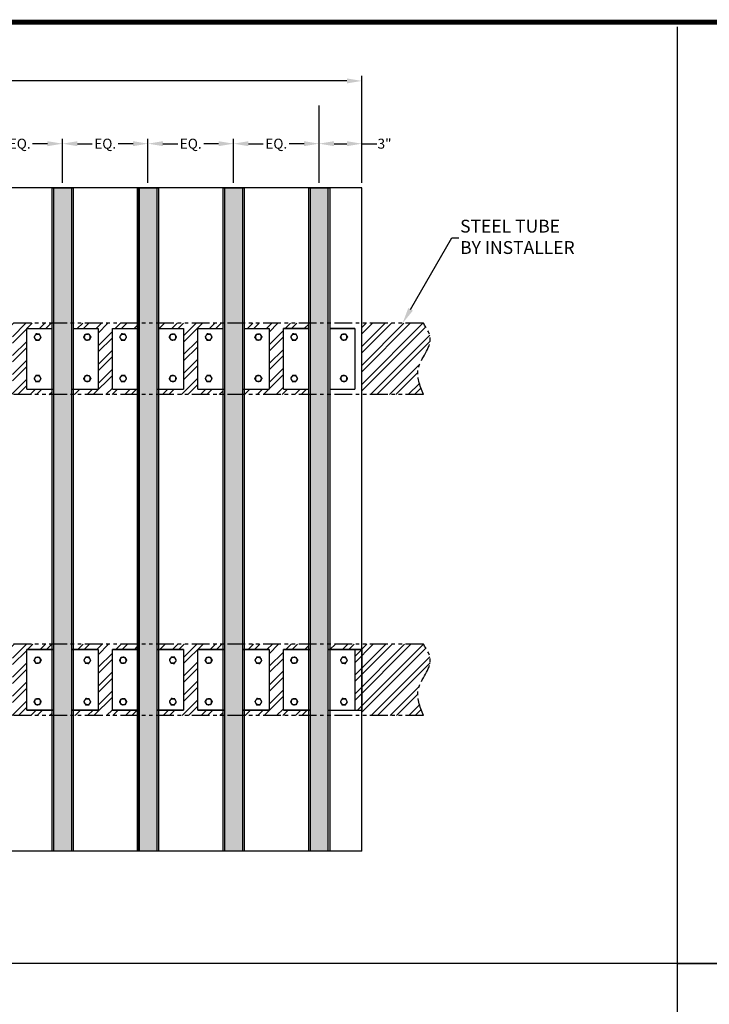
# Model space of a CAD drawing. Extents: x -38 to 187, y -5 to 141.
# Drawn here: x 33 to 82, y 72 to 141 of the extents above; entities that cross this region are included whole.
import ezdxf
from ezdxf import colors
from ezdxf.entities.mleader import LeaderData, LeaderLine
from ezdxf.math import Vec2, Vec3

# ---------------------------------------------------------------- set-up
doc = ezdxf.new("R2010")
doc.units = 0
doc.header["$MEASUREMENT"] = 0
doc.linetypes.add('PHANTOM', pattern=[2.5, 1.25, -0.25, 0.25, -0.25, 0.25, -0.25])
doc.layers.get('0').update_dxf_attribs({"linetype": 'CONTINUOUS'})
doc.layers.get('DEFPOINTS').update_dxf_attribs({"linetype": 'CONTINUOUS'})
doc.styles.get("Standard").update_dxf_attribs({"font": 'ARCHS.SHX'})
doc.dimstyles.get("Standard").update_dxf_attribs({"dimscale": 0.7, "dimtxt": 0.18, "dimasz": 1, "dimexe": 0.06, "dimexo": 0.0625, "dimgap": 0.09, "dimtad": 0, "dimtih": 1, "dimtoh": 1, "dimdec": 4, "dimzin": 0, "dimdsep": 46, "dimtxsty": 'Standard', "dimblk1": 'CLOSED', "dimblk2": 'CLOSED', "dimsah": 1, "dimcen": 0.09, "dimadec": 0, "dimazin": 0, "dimtfac": 1, "dimtdec": 4, "dimtofl": 0, "dimtmove": 0, "dimatfit": 3, "dimldrblk": 'CLOSED', "dimfxl": 1, "dimtolj": 1, "dimtzin": 0, "dimarcsym": 0})

# ---------------------------------------------------------------- blocks, each defined once
blk = doc.blocks.new('hex')
for points in [[(-25.222, 17.887), (-25.22, 17.892), (-25.217, 17.896), (-25.215, 17.901), (-25.213, 17.905), (-25.21, 17.909), (-25.208, 17.914), (-25.206, 17.918), (-25.204, 17.923), (-25.202, 17.927), (-25.2, 17.929), (-25.199, 17.931), (-25.198, 17.933), (-25.197, 17.936), (-25.196, 17.938), (-25.195, 17.94), (-25.194, 17.942), (-25.193, 17.944), (-25.192, 17.946), (-25.19, 17.949), (-25.189, 17.951), (-25.188, 17.953), (-25.187, 17.955), (-25.186, 17.958)], [(-25.179, 17.82), (-25.182, 17.825), (-25.184, 17.829), (-25.187, 17.833), (-25.19, 17.837), (-25.192, 17.841), (-25.195, 17.845), (-25.197, 17.849), (-25.2, 17.853), (-25.203, 17.857), (-25.205, 17.861), (-25.208, 17.866), (-25.211, 17.87), (-25.214, 17.874), (-25.216, 17.878), (-25.219, 17.883), (-25.222, 17.887)], [(-25.186, 17.958), (-25.184, 17.962), (-25.181, 17.966), (-25.179, 17.971), (-25.177, 17.975), (-25.175, 17.979), (-25.173, 17.984), (-25.17, 17.988), (-25.168, 17.992), (-25.166, 17.997), (-25.164, 18.001), (-25.161, 18.006), (-25.159, 18.01), (-25.157, 18.014), (-25.155, 18.019), (-25.152, 18.024), (-25.15, 18.028)], [(-25.15, 18.028), (-25.145, 18.028), (-25.14, 18.029), (-25.135, 18.029), (-25.13, 18.029), (-25.125, 18.029), (-25.12, 18.03), (-25.115, 18.03), (-25.11, 18.03), (-25.105, 18.03), (-25.1, 18.031), (-25.095, 18.031), (-25.09, 18.031), (-25.086, 18.032), (-25.081, 18.032), (-25.076, 18.032), (-25.071, 18.032)], [(-25.071, 18.032), (-25.069, 18.032), (-25.068, 18.032), (-25.067, 18.032), (-25.066, 18.033), (-25.064, 18.033), (-25.063, 18.033), (-25.062, 18.033), (-25.061, 18.033), (-25.06, 18.033), (-25.058, 18.033), (-25.057, 18.033), (-25.056, 18.033), (-25.055, 18.033), (-25.053, 18.033), (-25.052, 18.033), (-25.051, 18.033), (-25.05, 18.033), (-25.049, 18.033), (-25.047, 18.033), (-25.046, 18.034), (-25.045, 18.034), (-25.044, 18.034), (-25.042, 18.034), (-25.041, 18.034), (-25.04, 18.034), (-25.039, 18.034), (-25.038, 18.034), (-25.036, 18.034), (-25.035, 18.034), (-25.034, 18.034), (-25.033, 18.034), (-25.032, 18.034), (-25.03, 18.034), (-25.029, 18.034), (-25.028, 18.035), (-25.027, 18.035), (-25.025, 18.035), (-25.024, 18.035), (-25.023, 18.035), (-25.022, 18.035), (-25.021, 18.035), (-25.019, 18.035), (-25.018, 18.035), (-25.017, 18.035), (-25.016, 18.035), (-25.014, 18.035), (-25.013, 18.035), (-25.012, 18.035), (-25.011, 18.035), (-25.009, 18.035), (-25.008, 18.036), (-25.007, 18.036), (-25.006, 18.036), (-25.004, 18.036), (-25.003, 18.036), (-25.002, 18.036), (-25.001, 18.036), (-24.999, 18.036), (-24.998, 18.036), (-24.997, 18.036), (-24.995, 18.036), (-24.994, 18.036), (-24.993, 18.036), (-24.992, 18.036)], [(-24.992, 18.036), (-24.989, 18.032), (-24.986, 18.028), (-24.983, 18.023), (-24.98, 18.019), (-24.978, 18.015), (-24.975, 18.011), (-24.972, 18.007), (-24.97, 18.003), (-24.967, 17.999), (-24.964, 17.995), (-24.962, 17.991), (-24.959, 17.986), (-24.956, 17.982), (-24.954, 17.978), (-24.951, 17.974), (-24.948, 17.97)], [(-24.948, 17.97), (-24.948, 17.969), (-24.947, 17.968), (-24.946, 17.967), (-24.946, 17.966), (-24.945, 17.965), (-24.944, 17.964), (-24.944, 17.963), (-24.943, 17.962), (-24.942, 17.96), (-24.942, 17.959), (-24.941, 17.958), (-24.94, 17.957), (-24.94, 17.956), (-24.939, 17.955), (-24.938, 17.954), (-24.938, 17.953), (-24.937, 17.952), (-24.936, 17.951), (-24.936, 17.95), (-24.935, 17.949), (-24.934, 17.948), (-24.934, 17.947), (-24.933, 17.946), (-24.932, 17.945), (-24.932, 17.944), (-24.931, 17.943), (-24.93, 17.942), (-24.93, 17.941), (-24.929, 17.94), (-24.928, 17.939), (-24.928, 17.938), (-24.927, 17.937), (-24.926, 17.936), (-24.926, 17.935), (-24.925, 17.934), (-24.924, 17.933), (-24.924, 17.932), (-24.923, 17.931), (-24.922, 17.93), (-24.922, 17.929), (-24.921, 17.928), (-24.92, 17.927), (-24.92, 17.926), (-24.919, 17.925), (-24.918, 17.924), (-24.918, 17.923), (-24.917, 17.922), (-24.916, 17.92), (-24.916, 17.919), (-24.915, 17.918), (-24.914, 17.917), (-24.914, 17.916), (-24.913, 17.915), (-24.912, 17.914), (-24.911, 17.913), (-24.911, 17.912), (-24.91, 17.911), (-24.909, 17.91), (-24.909, 17.909), (-24.908, 17.908), (-24.907, 17.907), (-24.907, 17.906), (-24.906, 17.904), (-24.905, 17.903)], [(-24.905, 17.903), (-24.908, 17.899), (-24.91, 17.894), (-24.912, 17.89), (-24.914, 17.885), (-24.917, 17.881), (-24.919, 17.876), (-24.921, 17.872), (-24.923, 17.868), (-24.926, 17.863), (-24.928, 17.859), (-24.93, 17.855), (-24.932, 17.85), (-24.934, 17.846), (-24.937, 17.842), (-24.939, 17.837), (-24.941, 17.833)], [(-25.136, 17.754), (-25.137, 17.756), (-25.138, 17.758), (-25.14, 17.76), (-25.141, 17.762), (-25.143, 17.765), (-25.144, 17.767), (-25.145, 17.769), (-25.147, 17.771), (-25.148, 17.773), (-25.149, 17.775), (-25.151, 17.777), (-25.152, 17.779), (-25.153, 17.781), (-25.155, 17.783), (-25.156, 17.785), (-25.157, 17.787), (-25.159, 17.789), (-25.16, 17.792), (-25.161, 17.794), (-25.163, 17.796), (-25.164, 17.798), (-25.165, 17.8), (-25.167, 17.802), (-25.168, 17.804), (-25.169, 17.806), (-25.171, 17.808), (-25.172, 17.81), (-25.173, 17.812), (-25.175, 17.814), (-25.176, 17.816), (-25.177, 17.818), (-25.179, 17.82)], [(-25.056, 17.758), (-25.061, 17.758), (-25.066, 17.757), (-25.071, 17.757), (-25.076, 17.757), (-25.081, 17.757), (-25.086, 17.756), (-25.091, 17.756), (-25.096, 17.756), (-25.1, 17.756), (-25.105, 17.755), (-25.11, 17.755), (-25.115, 17.755), (-25.12, 17.755), (-25.125, 17.754), (-25.13, 17.754), (-25.136, 17.754)], [(-24.977, 17.762), (-24.979, 17.762), (-24.98, 17.762), (-24.981, 17.762), (-24.982, 17.762), (-24.984, 17.762), (-24.985, 17.762), (-24.986, 17.762), (-24.988, 17.762), (-24.989, 17.761), (-24.99, 17.761), (-24.991, 17.761), (-24.993, 17.761), (-24.994, 17.761), (-24.995, 17.761), (-24.996, 17.761), (-24.998, 17.761), (-24.999, 17.761), (-25, 17.761), (-25.001, 17.761), (-25.003, 17.761), (-25.004, 17.761), (-25.005, 17.761), (-25.006, 17.761), (-25.008, 17.76), (-25.009, 17.76), (-25.01, 17.76), (-25.011, 17.76), (-25.012, 17.76), (-25.014, 17.76), (-25.015, 17.76), (-25.016, 17.76), (-25.017, 17.76), (-25.018, 17.76), (-25.02, 17.76), (-25.021, 17.76), (-25.022, 17.76), (-25.023, 17.76), (-25.025, 17.76), (-25.026, 17.76), (-25.027, 17.759), (-25.028, 17.759), (-25.029, 17.759), (-25.031, 17.759), (-25.032, 17.759), (-25.033, 17.759), (-25.034, 17.759), (-25.035, 17.759), (-25.037, 17.759), (-25.038, 17.759), (-25.039, 17.759), (-25.04, 17.759), (-25.042, 17.759), (-25.043, 17.759), (-25.044, 17.759), (-25.045, 17.759), (-25.046, 17.758), (-25.048, 17.758), (-25.049, 17.758), (-25.05, 17.758), (-25.051, 17.758), (-25.053, 17.758), (-25.054, 17.758), (-25.055, 17.758), (-25.056, 17.758)], [(-24.941, 17.833), (-24.942, 17.83), (-24.943, 17.828), (-24.945, 17.826), (-24.946, 17.824), (-24.947, 17.822), (-24.948, 17.819), (-24.949, 17.817), (-24.95, 17.815), (-24.951, 17.813), (-24.952, 17.811), (-24.955, 17.806), (-24.957, 17.802), (-24.959, 17.798), (-24.961, 17.793), (-24.963, 17.789), (-24.966, 17.785), (-24.968, 17.78), (-24.97, 17.776), (-24.973, 17.771), (-24.975, 17.767), (-24.977, 17.762)]]:
    blk.add_lwpolyline(points)
for start, end in [(152.9763, 212.9763), (152.9763, 212.9763), (92.9763, 152.9763), (92.9763, 152.9763), (32.9763, 92.9763), (32.9763, 92.9763), (332.9763, 32.9763), (332.9763, 32.9763), (212.9763, 272.9763), (212.9763, 272.9763), (272.9763, 332.9763), (272.9763, 332.9763)]:
    blk.add_arc((-25.064, 17.895), 0.137, start, end)
blk = doc.blocks.new('*D166')
at = {"color": 0, "lineweight": -2, "transparency": 16777216}
for p, q in [((30.268, 129.739), (30.268, 132.824)), ((36.268, 129.739), (36.268, 132.824)), ((31.318, 132.474), (32.359, 132.474)), ((35.218, 132.474), (34.177, 132.474))]:
    blk.add_line(p, q, dxfattribs=at)
at = {"color": 0, "lineweight": 15, "transparency": 16777216}
for points in [[(31.318, 132.649), (31.318, 132.299), (30.268, 132.474)], [(35.218, 132.649), (35.218, 132.299), (36.268, 132.474)]]:
    blk.add_solid(points, dxfattribs=at)
at = {"layer": 'DEFPOINTS', "color": 0, "lineweight": 15, "transparency": 16777216}
for p in [(36.268, 132.474), (30.268, 129.389), (36.268, 129.389)]:
    blk.add_point(p, dxfattribs=at)
at = {"color": 0, "lineweight": 30, "transparency": 16777216, "insert": (33.268, 132.474), "char_height": 0.7, "attachment_point": 5}
blk.add_mtext('\\A1;EQ.', dxfattribs=at)
blk = doc.blocks.new('*D167')
at = {"color": 0, "lineweight": -2, "transparency": 16777216}
for p, q in [((36.268, 129.739), (36.268, 132.824)), ((42.268, 129.739), (42.268, 132.824)), ((37.318, 132.474), (38.359, 132.474)), ((41.218, 132.474), (40.177, 132.474))]:
    blk.add_line(p, q, dxfattribs=at)
at = {"color": 0, "lineweight": 15, "transparency": 16777216}
for points in [[(37.318, 132.649), (37.318, 132.299), (36.268, 132.474)], [(41.218, 132.649), (41.218, 132.299), (42.268, 132.474)]]:
    blk.add_solid(points, dxfattribs=at)
at = {"layer": 'DEFPOINTS', "color": 0, "lineweight": 15, "transparency": 16777216}
for p in [(42.268, 132.474), (36.268, 129.389), (42.268, 129.389)]:
    blk.add_point(p, dxfattribs=at)
at = {"color": 0, "lineweight": 30, "transparency": 16777216, "insert": (39.268, 132.474), "char_height": 0.7, "attachment_point": 5}
blk.add_mtext('\\A1;EQ.', dxfattribs=at)
blk = doc.blocks.new('*D168')
at = {"color": 0, "lineweight": -2, "transparency": 16777216}
for p, q in [((42.268, 129.739), (42.268, 132.824)), ((48.268, 129.739), (48.268, 132.824)), ((43.318, 132.474), (44.359, 132.474)), ((47.218, 132.474), (46.177, 132.474))]:
    blk.add_line(p, q, dxfattribs=at)
at = {"color": 0, "lineweight": 15, "transparency": 16777216}
for points in [[(43.318, 132.649), (43.318, 132.299), (42.268, 132.474)], [(47.218, 132.649), (47.218, 132.299), (48.268, 132.474)]]:
    blk.add_solid(points, dxfattribs=at)
at = {"layer": 'DEFPOINTS', "color": 0, "lineweight": 15, "transparency": 16777216}
for p in [(48.268, 132.474), (42.268, 129.389), (48.268, 129.389)]:
    blk.add_point(p, dxfattribs=at)
at = {"color": 0, "lineweight": 30, "transparency": 16777216, "insert": (45.268, 132.474), "char_height": 0.7, "attachment_point": 5}
blk.add_mtext('\\A1;EQ.', dxfattribs=at)
blk = doc.blocks.new('*D169')
at = {"color": 0, "lineweight": -2, "transparency": 16777216}
for p, q in [((48.268, 129.739), (48.268, 132.824)), ((54.268, 129.739), (54.268, 132.824)), ((49.318, 132.474), (50.359, 132.474)), ((53.218, 132.474), (52.177, 132.474))]:
    blk.add_line(p, q, dxfattribs=at)
at = {"color": 0, "lineweight": 15, "transparency": 16777216}
for points in [[(49.318, 132.649), (49.318, 132.299), (48.268, 132.474)], [(53.218, 132.649), (53.218, 132.299), (54.268, 132.474)]]:
    blk.add_solid(points, dxfattribs=at)
at = {"layer": 'DEFPOINTS', "color": 0, "lineweight": 15, "transparency": 16777216}
for p in [(54.268, 132.474), (48.268, 129.389), (54.268, 129.389)]:
    blk.add_point(p, dxfattribs=at)
at = {"color": 0, "lineweight": 30, "transparency": 16777216, "insert": (51.268, 132.474), "char_height": 0.7, "attachment_point": 5}
blk.add_mtext('\\A1;EQ.', dxfattribs=at)
blk = doc.blocks.new('*D171')
at = {"color": 0, "lineweight": -2, "transparency": 16777216}
for p, q in [((54.268, 129.739), (54.268, 132.824)), ((57.268, 129.739), (57.268, 132.824)), ((55.318, 132.474), (56.218, 132.474)), ((57.268, 132.474), (58.318, 132.474))]:
    blk.add_line(p, q, dxfattribs=at)
at = {"color": 0, "lineweight": 15, "transparency": 16777216}
for points in [[(55.318, 132.649), (55.318, 132.299), (54.268, 132.474)], [(56.218, 132.649), (56.218, 132.299), (57.268, 132.474)]]:
    blk.add_solid(points, dxfattribs=at)
at = {"layer": 'DEFPOINTS', "color": 0, "lineweight": 15, "transparency": 16777216}
for p in [(57.268, 132.474), (54.268, 129.389), (57.268, 129.389)]:
    blk.add_point(p, dxfattribs=at)
at = {"color": 0, "lineweight": 30, "transparency": 16777216, "insert": (58.862, 132.474), "char_height": 0.7, "attachment_point": 5}
blk.add_mtext('\\A1;3"', dxfattribs=at)
blk = doc.blocks.new('*D172')
at = {"color": 0, "lineweight": -2, "transparency": 16777216}
for p, q in [((-14.732, 129.739), (-14.732, 137.223)), ((-13.682, 136.873), (16.407, 136.873)), ((56.218, 136.873), (26.129, 136.873)), ((57.268, 129.739), (57.268, 137.223))]:
    blk.add_line(p, q, dxfattribs=at)
at = {"color": 0, "lineweight": 15, "transparency": 16777216}
for points in [[(-13.682, 137.048), (-13.682, 136.698), (-14.732, 136.873)], [(56.218, 137.048), (56.218, 136.698), (57.268, 136.873)]]:
    blk.add_solid(points, dxfattribs=at)
at = {"layer": 'DEFPOINTS', "color": 0, "lineweight": 15, "transparency": 16777216}
for p in [(57.268, 136.873), (-14.732, 129.389), (57.268, 129.389)]:
    blk.add_point(p, dxfattribs=at)
at = {"color": 0, "lineweight": 30, "transparency": 16777216, "insert": (21.268, 136.873), "char_height": 0.7, "attachment_point": 5}
blk.add_mtext('\\A1;OPENING WIDTH', dxfattribs=at)

msp = doc.modelspace()

# ---------------------------------------------------------------- hatches: boundary and pattern name
at = {"lineweight": 30}
h = msp.add_hatch(color=7, dxfattribs=at)
h.dxf.hatch_style = 1
h.set_gradient(color1=(91, 91, 91), tint=1, name='CYLINDER')
h.paths.add_polyline_path([(35.64318, 82.89575), (36.89318, 82.89575), (36.89318, 129.38897), (35.64318, 129.38897)])
h = msp.add_hatch(color=7, dxfattribs=at)
h.dxf.hatch_style = 1
h.set_gradient(color1=(91, 91, 91), tint=1, name='CYLINDER')
h.paths.add_polyline_path([(42.89318, 129.38897), (41.64318, 129.38897), (41.64318, 82.89575), (42.89318, 82.89575)])
h = msp.add_hatch(color=7, dxfattribs=at)
h.dxf.hatch_style = 1
h.set_gradient(color1=(91, 91, 91), tint=1, name='CYLINDER')
h.paths.add_polyline_path([(47.64318, 82.89575), (48.89318, 82.89575), (48.89318, 129.38897), (47.64318, 129.38897)])
h = msp.add_hatch(color=7, dxfattribs=at)
h.dxf.hatch_style = 1
h.set_gradient(color1=(91, 91, 91), tint=1, name='CYLINDER')
h.paths.add_polyline_path([(54.89318, 129.38897), (53.64318, 129.38897), (53.64318, 82.89575), (54.89318, 82.89575)])
h = msp.add_hatch(dxfattribs=at)
h.set_pattern_fill('ANSI32', scale=2.5)
edge = h.paths.add_edge_path()
edge.add_line((-14.73182, 119.88897), (-19.05598, 119.88897))
edge.add_spline(control_points=[(-19.05598, 119.88897), (-18.82741, 119.53646), (-18.15459, 118.49878), (-19.84935, 116.88105), (-19.30363, 115.51079), (-19.05598, 114.88897)], knot_values=[0, 0, 0, 0, 1.16283157, 3.42298875, 5.30079506, 5.30079506, 5.30079506, 5.30079506], degree=3, periodic=0)
edge.add_line((-19.05598, 114.88897), (-14.73182, 114.88897))
edge.add_line((-14.73182, 114.88897), (-14.73182, 119.88897))
edge = h.paths.add_edge_path()
edge.add_line((-14.73182, 97.39575), (-19.05598, 97.39575))
edge.add_spline(control_points=[(-19.05598, 97.39575), (-18.82741, 97.04324), (-18.15459, 96.00556), (-19.84935, 94.38782), (-19.30363, 93.01757), (-19.05598, 92.39575)], knot_values=[0, 0, 0, 0, 1.16283157, 3.42298875, 5.30079506, 5.30079506, 5.30079506, 5.30079506], degree=3, periodic=0)
edge.add_line((-19.05598, 92.39575), (-14.73182, 92.39575))
edge.add_line((-14.73182, 92.39575), (-14.73182, 97.39575))
edge = h.paths.add_edge_path()
edge.add_spline(control_points=[(61.59234, 92.39575), (61.34469, 93.01757), (60.79896, 94.38782), (62.49372, 96.00556), (61.8209, 97.04324), (61.59234, 97.39575)], knot_values=[0, 0, 0, 0, 1.87780632, 4.1379635, 5.30079506, 5.30079506, 5.30079506, 5.30079506], degree=3, periodic=0)
edge.add_line((61.59234, 97.39575), (57.26818, 97.39575))
edge.add_line((57.26818, 97.39575), (57.26818, 92.39575))
edge.add_line((57.26818, 92.39575), (61.59234, 92.39575))
edge = h.paths.add_edge_path()
edge.add_spline(control_points=[(61.59234, 114.88897), (61.34469, 115.51079), (60.79896, 116.88105), (62.49372, 118.49878), (61.8209, 119.53646), (61.59234, 119.88897)], knot_values=[0, 0, 0, 0, 1.87780632, 4.1379635, 5.30079506, 5.30079506, 5.30079506, 5.30079506], degree=3, periodic=0)
edge.add_line((61.59234, 119.88897), (57.26818, 119.88897))
edge.add_line((57.26818, 119.88897), (57.26818, 114.88897))
edge.add_line((57.26818, 114.88897), (61.59234, 114.88897))
h.paths.add_polyline_path([(51.76818, 119.51397), (53.51818, 119.51397), (53.51818, 119.88897), (49.01818, 119.88897), (49.01818, 119.51397), (50.76818, 119.51397), (50.76818, 115.26397), (49.01818, 115.26397), (49.01818, 114.88897), (53.51818, 114.88897), (53.51818, 115.26397), (51.76818, 115.26397)])
h.paths.add_polyline_path([(45.76818, 119.51397), (47.51818, 119.51397), (47.51818, 119.88897), (43.01818, 119.88897), (43.01818, 119.51397), (44.76818, 119.51397), (44.76818, 115.26397), (43.01818, 115.26397), (43.01818, 114.88897), (47.51818, 114.88897), (47.51818, 115.26397), (45.76818, 115.26397)])
h.paths.add_polyline_path([(39.76818, 119.51397), (41.51818, 119.51397), (41.51818, 119.88897), (37.01818, 119.88897), (37.01818, 119.51397), (38.76818, 119.51397), (38.76818, 115.26397), (37.01818, 115.26397), (37.01818, 114.88897), (41.51818, 114.88897), (41.51818, 115.26397), (39.76818, 115.26397)])
h.paths.add_polyline_path([(33.76818, 119.51397), (35.51818, 119.51397), (35.51818, 119.88897), (31.01818, 119.88897), (31.01818, 119.51397), (32.76818, 119.51397), (32.76818, 115.26397), (31.01818, 115.26397), (31.01818, 114.88897), (35.51818, 114.88897), (35.51818, 115.26397), (33.76818, 115.26397)])
h.paths.add_polyline_path([(27.76818, 119.51397), (29.51818, 119.51397), (29.51818, 119.88897), (25.01818, 119.88897), (25.01818, 119.51397), (26.76818, 119.51397), (26.76818, 115.26397), (25.01818, 115.26397), (25.01818, 114.88897), (29.51818, 114.88897), (29.51818, 115.26397), (27.76818, 115.26397)])
h.paths.add_polyline_path([(21.76818, 119.51397), (23.51818, 119.51397), (23.51818, 119.88897), (19.01818, 119.88897), (19.01818, 119.51397), (20.76818, 119.51397), (20.76818, 115.26397), (19.01818, 115.26397), (19.01818, 114.88897), (23.51818, 114.88897), (23.51818, 115.26397), (21.76818, 115.26397)])
h.paths.add_polyline_path([(15.76818, 119.51397), (17.51818, 119.51397), (17.51818, 119.88897), (13.01818, 119.88897), (13.01818, 119.51397), (14.76818, 119.51397), (14.76818, 115.26397), (13.01818, 115.26397), (13.01818, 114.88897), (17.51818, 114.88897), (17.51818, 115.26397), (15.76818, 115.26397)])
h.paths.add_polyline_path([(9.76818, 119.51397), (11.51818, 119.51397), (11.51818, 119.88897), (7.01818, 119.88897), (7.01818, 119.51397), (8.76818, 119.51397), (8.76818, 115.26397), (7.01818, 115.26397), (7.01818, 114.88897), (11.51818, 114.88897), (11.51818, 115.26397), (9.76818, 115.26397)])
h.paths.add_polyline_path([(3.76818, 119.51397), (5.51818, 119.51397), (5.51818, 119.88897), (1.01818, 119.88897), (1.01818, 119.51397), (2.76818, 119.51397), (2.76818, 115.26397), (1.01818, 115.26397), (1.01818, 114.88897), (5.51818, 114.88897), (5.51818, 115.26397), (3.76818, 115.26397)])
h.paths.add_polyline_path([(-2.23182, 119.51397), (-0.48182, 119.51397), (-0.48182, 119.88897), (-4.98182, 119.88897), (-4.98182, 119.51397), (-3.23182, 119.51397), (-3.23182, 115.26397), (-4.98182, 115.26397), (-4.98182, 114.88897), (-0.48182, 114.88897), (-0.48182, 115.26397), (-2.23182, 115.26397)])
h.paths.add_polyline_path([(-8.23182, 119.51397), (-6.48182, 119.51397), (-6.48182, 119.88897), (-10.98182, 119.88897), (-10.98182, 119.51397), (-9.23182, 119.51397), (-9.23182, 115.26397), (-10.98182, 115.26397), (-10.98182, 114.88897), (-6.48182, 114.88897), (-6.48182, 115.26397), (-8.23182, 115.26397)])
h.paths.add_polyline_path([(-14.23182, 119.51397), (-12.48182, 119.51397), (-12.48182, 119.88897), (-14.73182, 119.88897), (-14.73182, 114.88897), (-12.48182, 114.88897), (-12.48182, 115.26397), (-14.23182, 115.26397)])
h.paths.add_polyline_path([(-8.23182, 97.02075), (-6.48182, 97.02075), (-6.48182, 97.39575), (-10.98182, 97.39575), (-10.98182, 97.02075), (-9.23182, 97.02075), (-9.23182, 92.77075), (-10.98182, 92.77075), (-10.98182, 92.39575), (-6.48182, 92.39575), (-6.48182, 92.77075), (-8.23182, 92.77075)])
h.paths.add_polyline_path([(-14.23182, 97.02075), (-12.48182, 97.02075), (-12.48182, 97.39575), (-14.73182, 97.39575), (-14.73182, 92.39575), (-12.48182, 92.39575), (-12.48182, 92.77075), (-14.23182, 92.77075)])
h.paths.add_polyline_path([(-2.23182, 97.02075), (-0.48182, 97.02075), (-0.48182, 97.39575), (-4.98182, 97.39575), (-4.98182, 97.02075), (-3.23182, 97.02075), (-3.23182, 92.77075), (-4.98182, 92.77075), (-4.98182, 92.39575), (-0.48182, 92.39575), (-0.48182, 92.77075), (-2.23182, 92.77075)])
h.paths.add_polyline_path([(3.76818, 97.02075), (5.51818, 97.02075), (5.51818, 97.39575), (1.01818, 97.39575), (1.01818, 97.02075), (2.76818, 97.02075), (2.76818, 92.77075), (1.01818, 92.77075), (1.01818, 92.39575), (5.51818, 92.39575), (5.51818, 92.77075), (3.76818, 92.77075)])
h.paths.add_polyline_path([(9.76818, 97.02075), (11.51818, 97.02075), (11.51818, 97.39575), (7.01818, 97.39575), (7.01818, 97.02075), (8.76818, 97.02075), (8.76818, 92.77075), (7.01818, 92.77075), (7.01818, 92.39575), (11.51818, 92.39575), (11.51818, 92.77075), (9.76818, 92.77075)])
h.paths.add_polyline_path([(15.76818, 97.02075), (17.51818, 97.02075), (17.51818, 97.39575), (13.01818, 97.39575), (13.01818, 97.02075), (14.76818, 97.02075), (14.76818, 92.77075), (13.01818, 92.77075), (13.01818, 92.39575), (17.51818, 92.39575), (17.51818, 92.77075), (15.76818, 92.77075)])
h.paths.add_polyline_path([(21.76818, 97.02075), (23.51818, 97.02075), (23.51818, 97.39575), (19.01818, 97.39575), (19.01818, 97.02075), (20.76818, 97.02075), (20.76818, 92.77075), (19.01818, 92.77075), (19.01818, 92.39575), (23.51818, 92.39575), (23.51818, 92.77075), (21.76818, 92.77075)])
h.paths.add_polyline_path([(27.76818, 97.02075), (29.51818, 97.02075), (29.51818, 97.39575), (25.01818, 97.39575), (25.01818, 97.02075), (26.76818, 97.02075), (26.76818, 92.77075), (25.01818, 92.77075), (25.01818, 92.39575), (29.51818, 92.39575), (29.51818, 92.77075), (27.76818, 92.77075)])
h.paths.add_polyline_path([(33.76818, 97.02075), (35.51818, 97.02075), (35.51818, 97.39575), (31.01818, 97.39575), (31.01818, 97.02075), (32.76818, 97.02075), (32.76818, 92.77075), (31.01818, 92.77075), (31.01818, 92.39575), (35.51818, 92.39575), (35.51818, 92.77075), (33.76818, 92.77075)])
h.paths.add_polyline_path([(39.76818, 97.02075), (41.51818, 97.02075), (41.51818, 97.39575), (37.01818, 97.39575), (37.01818, 97.02075), (38.76818, 97.02075), (38.76818, 92.77075), (37.01818, 92.77075), (37.01818, 92.39575), (41.51818, 92.39575), (41.51818, 92.77075), (39.76818, 92.77075)])
h.paths.add_polyline_path([(45.76818, 97.02075), (47.51818, 97.02075), (47.51818, 97.39575), (43.01818, 97.39575), (43.01818, 97.02075), (44.76818, 97.02075), (44.76818, 92.77075), (43.01818, 92.77075), (43.01818, 92.39575), (47.51818, 92.39575), (47.51818, 92.77075), (45.76818, 92.77075)])
h.paths.add_polyline_path([(51.76818, 97.02075), (53.51818, 97.02075), (53.51818, 97.39575), (49.01818, 97.39575), (49.01818, 97.02075), (50.76818, 97.02075), (50.76818, 92.77075), (49.01818, 92.77075), (49.01818, 92.39575), (53.51818, 92.39575), (53.51818, 92.77075), (51.76818, 92.77075)])
h.paths.add_polyline_path([(57.26818, 97.39575), (55.01818, 97.39575), (55.01818, 97.02075), (57.26818, 97.02075)])
h.paths.add_polyline_path([(57.26818, 97.02075), (56.76818, 97.02075), (56.76818, 92.77075), (57.26818, 92.77075)])

# ---------------------------------------------------------------- linework, layer by layer
for p, q in [((79.39956, 140.6709), (79.39956, 0.0424)), ((35.51818, 129.38897), (35.51818, 82.89575)), ((35.64318, 129.38897), (35.64318, 82.89575)), ((36.89318, 129.38897), (36.89318, 82.89575)), ((37.01818, 129.38897), (37.01818, 82.89575)), ((41.51818, 129.38897), (41.51818, 82.89575)), ((41.56873, 129.38897), (41.56873, 82.89575)), ((41.64318, 129.38897), (41.64318, 82.89575)), ((42.89318, 129.38897), (42.89318, 82.89575)), ((43.01818, 129.38897), (43.01818, 82.89575)), ((47.51818, 129.38897), (47.51818, 82.89575)), ((47.64318, 129.38897), (47.64318, 82.89575)), ((48.89318, 129.38897), (48.89318, 82.89575)), ((49.01818, 129.38897), (49.01818, 82.89575)), ((53.51818, 129.38897), (53.51818, 82.89575)), ((53.64318, 129.38897), (53.64318, 82.89575)), ((54.89318, 129.38897), (54.89318, 82.89575)), ((55.01818, 129.38897), (55.01818, 82.89575)), ((33.76818, 115.26397), (33.76818, 119.51397)), ((33.76818, 119.51397), (35.51818, 119.51397)), ((33.76818, 119.51397), (35.51818, 119.51397)), ((37.01818, 119.51397), (38.76818, 119.51397)), ((37.01818, 119.51397), (38.76818, 119.51397)), ((38.76818, 119.51397), (38.76818, 115.26397)), ((39.76818, 115.26397), (39.76818, 119.51397)), ((39.76818, 119.51397), (41.51818, 119.51397)), ((39.76818, 119.51397), (41.51818, 119.51397)), ((43.01818, 119.51397), (44.76818, 119.51397)), ((43.01818, 119.51397), (44.76818, 119.51397)), ((44.76818, 119.51397), (44.76818, 115.26397)), ((45.76818, 115.26397), (45.76818, 119.51397)), ((45.76818, 119.51397), (47.51818, 119.51397)), ((45.76818, 119.51397), (47.51818, 119.51397)), ((49.01818, 119.51397), (50.76818, 119.51397)), ((49.01818, 119.51397), (50.76818, 119.51397)), ((50.76818, 119.51397), (50.76818, 115.26397)), ((51.76818, 115.26397), (51.76818, 119.51397)), ((51.76818, 119.51397), (53.51818, 119.51397)), ((53.51818, 119.51397), (51.76818, 119.51397)), ((51.76818, 119.51397), (53.51818, 119.51397)), ((56.76818, 119.51397), (55.01818, 119.51397)), ((55.01818, 119.51397), (56.76818, 119.51397)), ((56.76818, 119.51397), (56.76818, 115.26397)), ((33.76818, 115.26397), (35.64318, 115.26397)), ((36.89318, 115.26397), (38.76818, 115.26397)), ((39.76818, 115.26397), (41.64318, 115.26397)), ((42.89318, 115.26397), (44.76818, 115.26397)), ((45.76818, 115.26397), (47.64318, 115.26397)), ((48.89318, 115.26397), (50.76818, 115.26397)), ((51.76818, 115.26397), (53.51818, 115.26397)), ((55.01818, 115.26397), (56.76818, 115.26397)), ((33.76818, 92.77075), (33.76818, 97.02075)), ((35.64318, 97.02075), (33.76818, 97.02075)), ((38.76818, 97.02075), (36.89318, 97.02075)), ((38.76818, 97.02075), (38.76818, 92.77075)), ((39.76818, 92.77075), (39.76818, 97.02075)), ((41.64318, 97.02075), (39.76818, 97.02075)), ((44.76818, 97.02075), (42.89318, 97.02075)), ((44.76818, 97.02075), (44.76818, 92.77075)), ((45.76818, 92.77075), (45.76818, 97.02075)), ((47.64318, 97.02075), (45.76818, 97.02075)), ((50.76818, 97.02075), (48.89318, 97.02075)), ((50.76818, 97.02075), (50.76818, 92.77075)), ((51.76818, 92.77075), (51.76818, 97.02075)), ((53.64318, 97.02075), (51.76818, 97.02075)), ((57.26818, 97.02075), (54.89318, 97.02075)), ((56.76818, 97.02075), (56.76818, 92.77075)), ((57.26818, 97.02075), (57.26818, 92.77075)), ((35.64318, 92.77075), (33.76818, 92.77075)), ((38.76818, 92.77075), (36.89318, 92.77075)), ((41.64318, 92.77075), (39.76818, 92.77075)), ((44.76818, 92.77075), (42.89318, 92.77075)), ((47.64318, 92.77075), (45.76818, 92.77075)), ((50.76818, 92.77075), (48.89318, 92.77075)), ((53.64318, 92.77075), (51.76818, 92.77075)), ((139.43437, 75.01341), (-38.00917, 75.01341)), ((79.39956, 75.01341), (139.43437, 75.01341))]:
    msp.add_line(p, q, dxfattribs=at)
at = {"color": 7, "lineweight": 30}
for p, q in [((54.26818, 132.82368), (54.26818, 135.15974)), ((57.26818, 129.38897), (-14.73182, 129.38897)), ((35.51818, 129.38897), (37.01818, 129.38897)), ((37.01818, 129.38897), (35.51818, 129.38897)), ((41.51818, 129.38897), (43.01818, 129.38897)), ((43.01818, 129.38897), (41.51818, 129.38897)), ((47.51818, 129.38897), (49.01818, 129.38897)), ((49.01818, 129.38897), (47.51818, 129.38897)), ((53.51818, 129.38897), (55.01818, 129.38897)), ((55.01818, 129.38897), (53.51818, 129.38897)), ((57.26818, 82.89575), (57.26818, 129.38897)), ((33.76818, 97.02075), (35.64318, 97.02075)), ((35.51818, 97.02075), (35.51818, 92.77075)), ((36.89318, 97.02075), (38.76818, 97.02075)), ((39.76818, 97.02075), (41.64318, 97.02075)), ((42.89318, 97.02075), (44.76818, 97.02075)), ((45.76818, 97.02075), (47.64318, 97.02075)), ((48.89318, 97.02075), (50.76818, 97.02075)), ((51.76818, 97.02075), (53.64318, 97.02075)), ((54.89318, 97.02075), (57.26818, 97.02075)), ((33.76818, 92.77075), (35.64318, 92.77075)), ((36.89318, 92.77075), (38.76818, 92.77075)), ((39.76818, 92.77075), (41.64318, 92.77075)), ((42.89318, 92.77075), (44.76818, 92.77075)), ((45.76818, 92.77075), (47.64318, 92.77075)), ((48.89318, 92.77075), (50.76818, 92.77075)), ((51.76818, 92.77075), (53.64318, 92.77075)), ((54.89318, 92.77075), (57.26818, 92.77075)), ((57.26818, 82.89575), (-14.73182, 82.89575)), ((37.01818, 82.89575), (35.51818, 82.89575)), ((37.01818, 82.89575), (35.51818, 82.89575)), ((43.01818, 82.89575), (41.51818, 82.89575)), ((43.01818, 82.89575), (41.51818, 82.89575)), ((49.01818, 82.89575), (47.51818, 82.89575)), ((49.01818, 82.89575), (47.51818, 82.89575)), ((55.01818, 82.89575), (53.51818, 82.89575)), ((55.01818, 82.89575), (53.51818, 82.89575)), ((79.39956, 75.01341), (-38.00917, 75.01341)), ((79.39956, 75.01341), (-38.00917, 75.01341))]:
    msp.add_line(p, q, dxfattribs=at)
at = {"color": 7, "linetype": 'PHANTOM', "lineweight": 30}
for p, q in [((61.59234, 119.88897), (-19.05598, 119.88897)), ((61.59234, 114.88897), (-19.05598, 114.88897)), ((61.59234, 97.39575), (-19.05598, 97.39575)), ((61.59234, 92.39575), (-19.05598, 92.39575))]:
    msp.add_line(p, q, dxfattribs=at)
at = {"lineweight": 30, "const_width": 0.33981}
msp.add_lwpolyline([(-38.00917, 140.99375), (186.86638, 140.99375), (186.86638, 0.36525), (-38.00917, 0.36525), (-38.00917, 140.99375)], dxfattribs=at)
at = {"color": 7, "linetype": 'PHANTOM', "lineweight": 30}
for points in [[(61.59234, 114.88897), (61.23422, 116.73232), (62.07409, 118.83063), (61.59234, 119.88897)], [(61.59234, 92.39575), (61.23422, 94.23909), (62.07409, 96.33741), (61.59234, 97.39575)]]:
    msp.add_spline(points, degree=3, dxfattribs=at)

# ---------------------------------------------------------------- block references
at = {"lineweight": 30, "yscale": 1.546875, "zscale": 1.546875, "rotation": 180}
for p, xscale in [((73.29506, 146.60232), -1.546875), ((-0.75871, 146.60232), 1.546875), ((79.29506, 146.60232), -1.546875), ((5.24129, 146.60232), 1.546875), ((85.29506, 146.60232), -1.546875), ((11.24129, 146.60232), 1.546875), ((91.29506, 146.60232), -1.546875), ((17.24129, 146.60232), 1.546875), ((73.29506, 143.69588), -1.546875), ((-0.75871, 143.69588), 1.546875), ((79.29506, 143.69588), -1.546875), ((5.24129, 143.69588), 1.546875), ((85.29506, 143.69588), -1.546875), ((11.24129, 143.69588), 1.546875), ((91.29506, 143.69588), -1.546875), ((17.24129, 143.69588), 1.546875)]:
    msp.add_blockref('hex', p, dxfattribs=dict(at, xscale=xscale))
at = {"lineweight": 30, "yscale": 1.546875, "zscale": 1.546875}
for p, xscale in [((73.29506, 68.58885), 1.546875), ((-0.75871, 68.58885), -1.546875), ((79.29506, 68.58885), 1.546875), ((5.24129, 68.58885), -1.546875), ((85.29506, 68.58885), 1.546875), ((11.24129, 68.58885), -1.546875), ((91.29506, 68.58885), 1.546875), ((17.24129, 68.58885), -1.546875), ((73.29506, 65.68241), 1.546875), ((-0.75871, 65.68241), -1.546875), ((79.29506, 65.68241), 1.546875), ((5.24129, 65.68241), -1.546875), ((85.29506, 65.68241), 1.546875), ((11.24129, 65.68241), -1.546875), ((91.29506, 65.68241), 1.546875), ((17.24129, 65.68241), -1.546875)]:
    msp.add_blockref('hex', p, dxfattribs=dict(at, xscale=xscale))

# ---------------------------------------------------------------- dimensions: what is measured, and where the dimension line sits
at = {"color": 7, "lineweight": 30}
for base, p1, p2, text, picture, middle in [((57.26818, 136.8729), (-14.73182, 129.38897), (57.26818, 129.38897), 'OPENING WIDTH', '*D172', (21.26818, 136.8729)), ((36.26818, 132.47368), (30.26818, 129.38897), (36.26818, 129.38897), 'EQ.', '*D166', (33.26818, 132.47368)), ((42.26818, 132.47368), (36.26818, 129.38897), (42.26818, 129.38897), 'EQ.', '*D167', (39.26818, 132.47368)), ((48.26818, 132.47368), (42.26818, 129.38897), (48.26818, 129.38897), 'EQ.', '*D168', (45.26818, 132.47368)), ((54.26818, 132.47368), (48.26818, 129.38897), (54.26818, 129.38897), 'EQ.', '*D169', (51.26818, 132.47368))]:
    dim = msp.add_linear_dim(base=base, p1=p1, p2=p2, text=text, dimstyle='Standard', override={"dimtxt": 1, "dimasz": 1.5, "dimexe": 0.5, "dimexo": 0.5, "dimlunit": 4, "dimsah": 0}, dxfattribs=at)
    dim.commit()
    dim.dimension.update_dxf_attribs({"geometry": picture, "text_midpoint": middle})
dim = msp.add_linear_dim(base=(57.26818, 132.47368), p1=(54.26818, 129.38897), p2=(57.26818, 129.38897), dimstyle='Standard', override={"dimtxt": 1, "dimasz": 1.5, "dimexe": 0.5, "dimexo": 0.5, "dimlunit": 4, "dimsah": 0}, dxfattribs=at)
dim.commit()
dim.dimension.update_dxf_attribs({"geometry": '*D171', "text_midpoint": (58.86243, 132.47368)})

# ---------------------------------------------------------------- leaders
ml = msp.add_multileader_mtext('Standard', dxfattribs=at)
ml.set_content('STEEL TUBE \\PBY INSTALLER', color=7)
ml.set_leader_properties()
ml.build(insert=Vec2(0, 0))
ml.multileader.update_dxf_attribs({"text_left_attachment_type": 2, "text_right_attachment_type": 2, "dogleg_length": 0.5, "arrow_head_size": 1.125})
ctx = ml.context
ctx.base_point, ctx.char_height, ctx.arrow_head_size, ctx.landing_gap_size, ctx.plane_origin = Vec3(64.07645, 125.86997), 0.9, 1.125, 0.09, Vec3(60.12777, 119.88897)
ctx.left_attachment, ctx.right_attachment = 2, 2
notes = []
notes.append((ctx, [(0, (1, 1, 0), (63.57645, 125.86997), (1, 0), 0.5, [(0, [(60.12777, 119.88897)], 0, [])])]))
ctx.mtext.insert, ctx.mtext.flow_direction = Vec3(64.16645, 127.14497), 5
for ctx, leaders in notes:
    for number, flags, end, landing, length, lines in leaders:
        leader = LeaderData()
        leader.index, (leader.has_last_leader_line, leader.has_dogleg_vector, leader.attachment_direction) = number, flags
        leader.last_leader_point, leader.dogleg_vector, leader.dogleg_length = Vec3(end), Vec3(landing), length
        for number, points, colour, breaks in lines:
            line = LeaderLine()
            line.index, line.vertices, line.color, line.breaks = number, Vec3.list(points), colors.encode_raw_color(colour), breaks
            leader.lines.append(line)
        ctx.leaders.append(leader)

doc.saveas('drawing.dxf')
